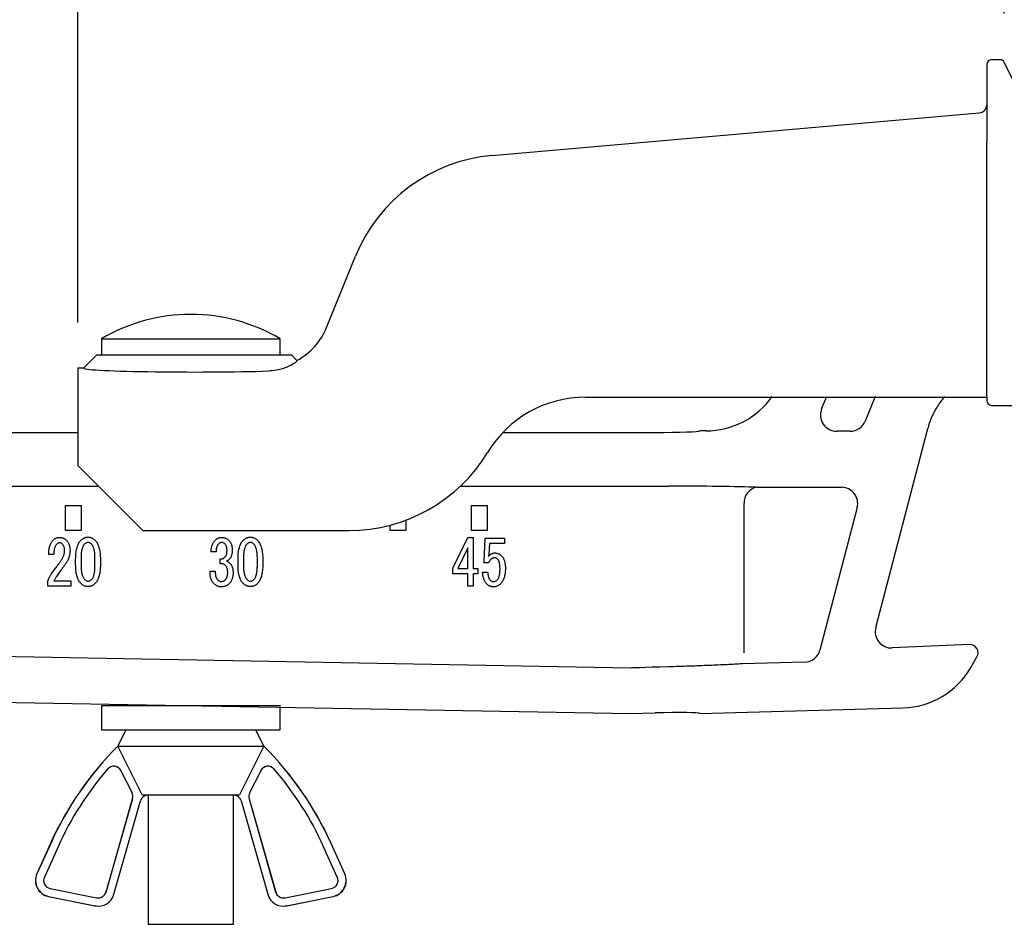
# Model space of a CAD drawing. Extents: x -385 to 412, y -730 to -178.
# Drawn here: x -131 to -71, y -565 to -509 of the extents above; entities that cross this region are included whole.
import ezdxf

# ---------------------------------------------------------------- set-up
doc = ezdxf.new("R2010")
doc.units = 0
doc.header["$MEASUREMENT"] = 0
doc.layers.get('0').update_dxf_attribs({"linetype": 'CONTINUOUS'})
doc.layers.get('DEFPOINTS').update_dxf_attribs({"linetype": 'CONTINUOUS'})
doc.layers.add('SEIHIN', color=3, linetype='CONTINUOUS')
doc.layers.add('SUNPOU', color=4, linetype='CONTINUOUS')
doc.styles.add('MSPｺﾞｼｯｸ', font='txt')
doc.styles.get("Standard").update_dxf_attribs({"font": 'TXT', "bigfont": 'bigfont.shx'})
doc.dimstyles.new('ISO-25', dxfattribs={"dimtxt": 2.5, "dimasz": 2.5, "dimexe": 1.25, "dimexo": 0.625, "dimtad": 1, "dimtxsty": 'STANDARD', "dimcen": 2.5, "dimadec": 0, "dimazin": 0, "dimtfac": 1, "dimtmove": 0, "dimatfit": 3, "dimfxl": 1, "dimarcsym": 0})

# ---------------------------------------------------------------- blocks, each defined once
blk = doc.blocks.new('_OPEN30')
at = {"color": 0, "linetype": 'ByBlock', "lineweight": -2}
for p, q in [((-1, 0.267949), (0, 0)), ((0, 0), (-1, -0.267949)), ((0, 0), (-1, 0))]:
    blk.add_line(p, q, dxfattribs=at)
blk = doc.blocks.new('*D14')
at = {"layer": 'DEFPOINTS', "color": 0, "transparency": 16777216}
for p in [(-127.648, -471.434), (-40.382, -511.943), (-127.648, -530.618)]:
    blk.add_point(p, dxfattribs=at)
at = {"layer": 'SUNPOU', "lineweight": -2, "transparency": 16777216}
for p, q in [((-127.648, -527.618), (-127.648, -470.434)), ((-40.382, -508.943), (-40.382, -470.434)), ((-46.382, -471.434), (-121.648, -471.434))]:
    blk.add_line(p, q, dxfattribs=at)
at = {"layer": 'SUNPOU', "lineweight": -2, "transparency": 16777216, "xscale": 6, "yscale": 6, "zscale": 6, "rotation": 180}
blk.add_blockref('_OPEN30', (-127.648, -471.434), dxfattribs=at)
at = {"layer": 'SUNPOU', "lineweight": -2, "transparency": 16777216, "xscale": 6, "yscale": 6, "zscale": 6}
blk.add_blockref('_OPEN30', (-40.382, -471.434), dxfattribs=at)
at = {"layer": 'SUNPOU', "transparency": 16777216, "insert": (-84.015, -466.934), "char_height": 6, "attachment_point": 5, "style": 'MSPｺﾞｼｯｸ'}
blk.add_mtext('87', dxfattribs=at)
blk = doc.blocks.new('*D16')
at = {"layer": 'DEFPOINTS', "color": 0, "transparency": 16777216}
for p in [(-70.601, -483.544), (-70.601, -511.601), (-40.382, -511.943)]:
    blk.add_point(p, dxfattribs=at)
at = {"layer": 'SUNPOU', "lineweight": -2, "transparency": 16777216}
for p, q in [((-70.601, -508.601), (-70.601, -482.544)), ((-40.382, -508.943), (-40.382, -482.544)), ((-46.382, -483.544), (-64.601, -483.544))]:
    blk.add_line(p, q, dxfattribs=at)
at = {"layer": 'SUNPOU', "lineweight": -2, "transparency": 16777216, "xscale": 6, "yscale": 6, "zscale": 6, "rotation": 180}
blk.add_blockref('_OPEN30', (-70.601, -483.544), dxfattribs=at)
at = {"layer": 'SUNPOU', "lineweight": -2, "transparency": 16777216, "xscale": 6, "yscale": 6, "zscale": 6}
blk.add_blockref('_OPEN30', (-40.382, -483.544), dxfattribs=at)
at = {"layer": 'SUNPOU', "transparency": 16777216, "insert": (-55.491, -479.044), "char_height": 6, "attachment_point": 5, "style": 'MSPｺﾞｼｯｸ'}
blk.add_mtext('30', dxfattribs=at)

msp = doc.modelspace()

# ---------------------------------------------------------------- linework, layer by layer
at = {"layer": 'SEIHIN', "linetype": 'Continuous', "lineweight": 30}
for p, q in [((-71.683, -511.735), (-71.683, -515.306)), ((-70.869, -511.435), (-71.383, -511.435)), ((-68.814, -515.172), (-70.601, -511.601)), ((-102.159, -517.33), (-72.14, -514.713)), ((-71.683, -515.306), (-71.683, -516.442)), ((-71.674, -532.211), (-71.674, -517.517)), ((-112.335, -527.919), (-110.549, -523.524)), ((-126.498, -529.611), (-127.298, -530.411)), ((-126.498, -529.611), (-114.498, -529.611)), ((-114.164, -529.945), (-114.498, -529.611)), ((-127.648, -530.411), (-127.648, -530.825)), ((-127.648, -530.411), (-127.298, -530.411)), ((-127.648, -530.825), (-127.648, -533.236)), ((-96.415, -532.211), (-72.158, -532.211)), ((-81.849, -532.931), (-81.539, -532.164)), ((-78.551, -532.164), (-79.164, -533.68)), ((-72.158, -532.211), (-71.674, -532.211)), ((-71.683, -532.211), (-71.683, -532.411)), ((-71.383, -532.711), (-69.983, -532.711)), ((-127.648, -533.236), (-127.648, -536.411)), ((-78.518, -546.391), (-75.313, -534.133)), ((-134.602, -534.375), (-127.648, -534.375)), ((-101.476, -534.375), (-92.102, -534.375)), ((-88.972, -534.279), (-89.352, -534.279)), ((-80.09, -534.305), (-80.922, -534.305)), ((-127.948, -536.411), (-127.948, -536.411)), ((-127.648, -536.411), (-123.648, -540.411)), ((-135.446, -537.682), (-126.378, -537.682)), ((-104.094, -537.682), (-91.257, -537.682)), ((-85.82, -537.754), (-80.629, -537.754)), ((-127.438, -538.899), (-128.438, -538.899)), ((-128.438, -538.899), (-128.438, -540.399)), ((-127.438, -540.399), (-127.438, -538.899)), ((-102.438, -538.899), (-103.438, -538.899)), ((-103.438, -538.899), (-103.438, -540.399)), ((-102.438, -540.399), (-102.438, -538.899)), ((-86.625, -547.95), (-86.625, -538.753)), ((-79.662, -539.006), (-81.954, -547.774)), ((-108.438, -540.088), (-108.438, -540.399)), ((-107.438, -540.399), (-107.438, -539.771)), ((-128.438, -540.399), (-127.438, -540.399)), ((-123.648, -540.411), (-110.96, -540.411)), ((-108.438, -540.399), (-107.438, -540.399)), ((-104.563, -542.735), (-103.636, -540.841)), ((-103.636, -540.841), (-103.318, -540.841)), ((-103.438, -540.399), (-102.438, -540.399)), ((-103.318, -540.841), (-103.318, -542.752)), ((-102.571, -540.945), (-102.571, -540.876)), ((-102.571, -540.876), (-101.381, -540.876)), ((-101.381, -540.876), (-101.381, -541.205)), ((-103.645, -541.484), (-104.258, -542.752)), ((-103.645, -542.752), (-103.645, -541.484)), ((-102.64, -542.283), (-102.571, -540.945)), ((-101.381, -541.205), (-102.308, -541.205)), ((-102.308, -541.205), (-102.308, -541.258)), ((-129.134, -541.883), (-129.452, -541.883)), ((-119.148, -541.727), (-119.452, -541.727)), ((-127.792, -542.526), (-127.792, -542.179)), ((-127.46, -542.144), (-127.46, -542.544)), ((-126.602, -542.544), (-126.602, -542.144)), ((-126.27, -542.179), (-126.27, -542.526)), ((-118.899, -542.457), (-118.899, -542.161)), ((-118.899, -542.161), (-118.816, -542.161)), ((-118.788, -542.457), (-118.899, -542.457)), ((-117.792, -542.526), (-117.792, -542.179)), ((-117.46, -542.144), (-117.46, -542.544)), ((-116.602, -542.544), (-116.602, -542.144)), ((-116.27, -542.179), (-116.27, -542.526)), ((-102.377, -542.405), (-102.654, -542.405)), ((-128.747, -542.926), (-128.968, -543.239)), ((-119.517, -543.065), (-119.517, -542.926)), ((-119.517, -542.926), (-119.19, -542.926)), ((-119.19, -542.926), (-119.19, -543.048)), ((-104.563, -543.081), (-104.563, -542.735)), ((-103.645, -543.081), (-104.563, -543.081)), ((-104.258, -542.752), (-103.645, -542.752)), ((-103.645, -543.847), (-103.645, -543.081)), ((-103.318, -542.752), (-103.027, -542.752)), ((-103.027, -543.081), (-103.318, -543.081)), ((-103.318, -543.081), (-103.318, -543.847)), ((-103.027, -542.752), (-103.027, -543.081)), ((-102.737, -542.978), (-102.419, -542.978)), ((-129.507, -543.845), (-129.507, -543.551)), ((-128.096, -543.845), (-129.507, -543.845)), ((-129.134, -543.517), (-128.096, -543.517)), ((-128.096, -543.517), (-128.096, -543.845)), ((-103.318, -543.847), (-103.645, -543.847)), ((-72.74, -547.439), (-77.509, -547.642)), ((-93.619, -548.879), (-135.465, -548.115)), ((-82.895, -548.52), (-86.754, -548.623)), ((-72.661, -548.837), (-72.286, -548.188)), ((-134.602, -550.937), (-93.607, -551.686)), ((-93.607, -551.686), (-92.102, -551.646)), ((-89.352, -551.669), (-76.855, -551.334))]:
    msp.add_line(p, q, dxfattribs=at)
at = {"layer": 'SEIHIN', "lineweight": 30}
for p, q in [((-120.698, -527.111), (-120.7, -527.111)), ((-126.199, -528.611), (-115.199, -528.611)), ((-126.199, -528.611), (-126.199, -529.611)), ((-115.199, -529.611), (-115.199, -528.611)), ((-126.199, -529.611), (-115.199, -529.611)), ((-126.199, -551.191), (-115.199, -551.191)), ((-126.199, -551.191), (-126.199, -552.691)), ((-115.199, -552.691), (-115.199, -551.191)), ((-126.199, -552.691), (-115.199, -552.691)), ((-124.699, -552.691), (-125.199, -553.691)), ((-116.199, -553.691), (-116.699, -552.691)), ((-125.194, -553.691), (-116.203, -553.691)), ((-123.696, -556.691), (-125.194, -553.691)), ((-116.203, -553.691), (-117.702, -556.691)), ((-116.203, -553.691), (-116.199, -553.691)), ((-125.446, -554.924), (-125.449, -554.924)), ((-125.446, -554.924), (-125.449, -554.924)), ((-124.999, -555.2), (-125.002, -555.2)), ((-125.002, -555.2), (-124.319, -556.567)), ((-124.316, -556.567), (-124.999, -555.2)), ((-116.398, -555.2), (-117.081, -556.567)), ((-116.396, -555.2), (-117.079, -556.567)), ((-116.396, -555.2), (-116.398, -555.2)), ((-115.949, -554.924), (-115.952, -554.924)), ((-115.949, -554.924), (-115.952, -554.924)), ((-124.316, -556.567), (-124.319, -556.567)), ((-117.079, -556.567), (-117.081, -556.567)), ((-124.285, -556.928), (-125.924, -562.667)), ((-125.921, -562.667), (-124.283, -556.928)), ((-125.441, -562.805), (-123.799, -557.054)), ((-124.283, -556.928), (-124.285, -556.928)), ((-123.696, -556.691), (-117.702, -556.691)), ((-123.319, -556.691), (-123.319, -564.651)), ((-118.079, -564.651), (-118.079, -556.691)), ((-117.598, -557.054), (-115.957, -562.805)), ((-117.112, -556.928), (-117.115, -556.928)), ((-117.115, -556.928), (-115.476, -562.667)), ((-117.112, -556.928), (-115.473, -562.667)), ((-129.339, -559.67), (-130.184, -561.547)), ((-129.331, -559.67), (-130.175, -561.547)), ((-129.331, -559.67), (-129.339, -559.67)), ((-111.223, -561.547), (-112.066, -559.67)), ((-112.058, -559.67), (-112.066, -559.67)), ((-111.214, -561.547), (-112.058, -559.67)), ((-128.876, -559.875), (-129.719, -561.752)), ((-111.678, -561.752), (-112.522, -559.875)), ((-130.175, -561.547), (-130.184, -561.547)), ((-111.214, -561.547), (-111.223, -561.547)), ((-129.362, -562.447), (-126.499, -563.02)), ((-125.921, -562.667), (-125.924, -562.667)), ((-115.473, -562.667), (-115.476, -562.667)), ((-114.898, -563.02), (-112.036, -562.447)), ((-129.468, -562.938), (-126.603, -563.511)), ((-129.459, -562.938), (-129.468, -562.938)), ((-129.459, -562.938), (-126.597, -563.511)), ((-126.405, -563.03), (-126.402, -563.03)), ((-114.996, -563.03), (-114.993, -563.03)), ((-114.8, -563.511), (-111.938, -562.938)), ((-114.794, -563.511), (-111.93, -562.938)), ((-111.93, -562.938), (-111.938, -562.938)), ((-126.597, -563.511), (-126.603, -563.511)), ((-126.407, -563.53), (-126.402, -563.53)), ((-114.996, -563.53), (-114.991, -563.53)), ((-114.794, -563.511), (-114.8, -563.511)), ((-123.319, -564.651), (-118.079, -564.651)), ((-120.699, -564.651), (-120.699, -564.651))]:
    msp.add_line(p, q, dxfattribs=at)
at = {"layer": 'SEIHIN', "linetype": 'Continuous', "lineweight": 30}
for centre, radius, start, end in [((-71.383, -511.735), 0.3, 90, 180), ((-70.869, -511.735), 0.3, 26.57482, 90), ((-96.415, -539.211), 7, 90, 148.82545), ((-80.92, -533.304), 1.001, 158.07708, 269.92297), ((-71.383, -532.411), 0.3, 180, 270), ((-80.091, -533.304), 1, 270.02876, 337.97119), ((-110.96, -530.411), 10, 270, 328.82545), ((-85.692, -538.681), 0.936, 97.835, 184.44287), ((-80.63, -538.754), 1.001, 345.4119, 89.93573), ((-82.922, -547.52), 1, 271.5666, 345.31495)]:
    msp.add_arc(centre, radius, start, end, dxfattribs=at)
at = {"layer": 'SEIHIN', "lineweight": 30}
for centre, radius, start, end in [((-120.7, -537.941), 10.83, 90, 120.51505), ((-120.698, -537.941), 10.83, 59.48495, 90), ((-111.101, -567.878), 20, 134.82111, 155.77225), ((-111.089, -567.871), 20, 134.85013, 155.7943), ((-130.308, -567.871), 20, 24.2057, 45.14987), ((-130.297, -567.878), 20, 24.22775, 45.17889), ((-111.088, -567.872), 19.502, 139.07453, 155.79368), ((-125.446, -555.423), 0.499, 26.51779, 139.08015), ((-125.449, -555.424), 0.5, 26.55099, 89.9965), ((-115.952, -555.423), 0.499, 40.91985, 153.48221), ((-115.949, -555.424), 0.5, 90.0035, 153.44901), ((-130.31, -567.872), 19.502, 24.20632, 40.92547), ((-124.766, -556.791), 0.5, 344.05971, 26.55631), ((-124.764, -556.791), 0.5, 344.06878, 26.5408), ((-116.633, -556.791), 0.5, 153.4592, 195.93122), ((-116.631, -556.791), 0.5, 153.44369, 195.94029), ((-123.319, -557.191), 0.5, 90.01753, 164.08954), ((-118.079, -557.191), 0.5, 15.91046, 89.98247), ((-129.272, -561.957), 1, 155.77225, 258.69007), ((-129.263, -561.957), 1, 155.77323, 258.64471), ((-129.263, -561.957), 0.5, 155.77323, 258.64471), ((-112.134, -561.957), 0.5, 281.35529, 24.22677), ((-112.135, -561.957), 1, 281.35529, 24.22677), ((-112.126, -561.957), 1, 281.30993, 24.22775), ((-126.402, -562.53), 0.5, 258.69817, 344.09502), ((-126.405, -562.53), 0.5, 270.0073, 344.06618), ((-114.996, -562.53), 0.5, 195.90498, 281.30183), ((-114.992, -562.53), 0.5, 195.93382, 269.9927), ((-126.402, -562.531), 0.999, 258.69817, 344.09502), ((-114.996, -562.531), 0.999, 195.90498, 281.30183), ((-126.407, -562.53), 1, 258.69007, 270), ((-114.991, -562.53), 1, 270, 281.30993)]:
    msp.add_arc(centre, radius, start, end, dxfattribs=at)
at = {"layer": 'SEIHIN', "linetype": 'Continuous', "lineweight": 30}
for centre, major_axis, ratio, start_param, end_param in [((-72.183, -514.214), (0, -0.5), 0.999386, 0.086936, 1.570796), ((-101.282, -527.298), (5.944, -8.052), 0.999163, 2.593056, 3.690129), ((-116.042, -526.409), (-2.235, 3.321), 0.999115, 3.037185, 3.733586), ((-120.498, -530.42), (6.804, 0), 0.034942, 3.106665, 5.451468), ((-88.976, -529.276), (-2.798, 4.149), 0.999114, 2.548592, 3.504063), ((-70.474, -535.403), (-3.059, 3.961), 0.999028, 0.393529, 0.657062), ((-92.102, -534.279), (2.75, 0), 0.034921, 4.712389, 6.283185), ((-91.257, -537.858), (6.75, 0), 0.026186, 0.634274, 1.570796), ((-77.55, -546.643), (0.78, 0.629), 0.998277, 2.207827, 4.075358), ((-72.72, -547.939), (0.429, 0.26), 0.99738, -1.067415, 1.067415), ((-71.41, -548.285), (22.209, 0.594), 0.001178, 2.677816, 3.141566), ((-76.992, -546.333), (-2.56, 4.3), 0.9992, 2.631721, 3.651465), ((-92.102, -551.742), (2.75, 0.074), 0.034908, -0.000936, 1.56986)]:
    msp.add_ellipse(centre, major_axis=major_axis, ratio=ratio, start_param=start_param, end_param=end_param, dxfattribs=at)
msp.add_open_spline([(-71.674, -517.517), (-71.674, -517.157), (-71.683, -516.797), (-71.683, -516.442)], degree=3, dxfattribs=at)
for points, knots in [([(-114.164, -529.945), (-114.149, -529.96), (-114.17, -529.994), (-114.282, -530.093), (-114.373, -530.159), (-114.642, -530.305), (-114.816, -530.385), (-115.159, -530.489), (-115.288, -530.521), (-115.576, -530.571), (-115.735, -530.59), (-115.915, -530.596)], [0, 0, 0, 0, 0.25, 0.25, 0.5, 0.5, 0.75, 0.75, 0.875, 0.875, 1, 1, 1, 1]), ([(-74.263, -532.164), (-74.301, -532.205), (-74.508, -532.439), (-74.678, -532.701), (-74.817, -532.916)], [0.7253968, 0.7253968, 0.7253968, 0.7253968, 0.7751328, 1, 1, 1, 1]), ([(-129.231, -541.067), (-129.216, -541.049), (-129.187, -541.014), (-129.138, -540.968), (-129.088, -540.928), (-129.035, -540.897), (-128.98, -540.871), (-128.922, -540.854), (-128.863, -540.842), (-128.823, -540.841), (-128.802, -540.841)], [0, 0, 0, 0, 0.138949, 0.272133, 0.398195, 0.520565, 0.640367, 0.758284, 0.878134, 1, 1, 1, 1]), ([(-128.802, -540.841), (-128.777, -540.841), (-128.729, -540.842), (-128.658, -540.854), (-128.591, -540.871), (-128.528, -540.897), (-128.469, -540.928), (-128.414, -540.967), (-128.363, -541.014), (-128.333, -541.049), (-128.318, -541.067)], [0, 0, 0, 0, 0.133616, 0.26167, 0.386393, 0.507748, 0.627719, 0.74849, 0.872563, 1, 1, 1, 1]), ([(-127.515, -541.067), (-127.499, -541.047), (-127.467, -541.01), (-127.414, -540.96), (-127.357, -540.918), (-127.298, -540.883), (-127.236, -540.856), (-127.17, -540.838), (-127.102, -540.826), (-127.055, -540.824), (-127.031, -540.824)], [0, 0, 0, 0, 0.135625, 0.263755, 0.388215, 0.510471, 0.630104, 0.75053, 0.873749, 1, 1, 1, 1]), ([(-127.031, -540.824), (-127.007, -540.824), (-126.96, -540.826), (-126.892, -540.838), (-126.826, -540.856), (-126.764, -540.883), (-126.705, -540.918), (-126.648, -540.96), (-126.595, -541.01), (-126.563, -541.047), (-126.547, -541.067)], [0, 0, 0, 0, 0.12725, 0.250328, 0.370617, 0.490113, 0.612229, 0.736546, 0.86453, 1, 1, 1, 1]), ([(-119.245, -541.067), (-119.23, -541.049), (-119.2, -541.014), (-119.151, -540.967), (-119.099, -540.928), (-119.045, -540.897), (-118.988, -540.871), (-118.928, -540.854), (-118.866, -540.842), (-118.824, -540.841), (-118.802, -540.841)], [0, 0, 0, 0, 0.136266, 0.266995, 0.391868, 0.513304, 0.6335, 0.753228, 0.874971, 1, 1, 1, 1]), ([(-118.802, -540.841), (-118.777, -540.841), (-118.729, -540.842), (-118.658, -540.854), (-118.591, -540.871), (-118.528, -540.897), (-118.469, -540.928), (-118.414, -540.967), (-118.363, -541.014), (-118.333, -541.049), (-118.318, -541.067)], [0, 0, 0, 0, 0.133616, 0.26167, 0.386393, 0.507748, 0.627719, 0.74849, 0.872563, 1, 1, 1, 1]), ([(-117.515, -541.067), (-117.499, -541.047), (-117.467, -541.01), (-117.414, -540.96), (-117.357, -540.918), (-117.298, -540.883), (-117.236, -540.856), (-117.17, -540.838), (-117.102, -540.826), (-117.055, -540.824), (-117.031, -540.824)], [0, 0, 0, 0, 0.135625, 0.263755, 0.388215, 0.510471, 0.630104, 0.75053, 0.873749, 1, 1, 1, 1]), ([(-117.031, -540.824), (-117.007, -540.824), (-116.96, -540.826), (-116.892, -540.838), (-116.826, -540.856), (-116.764, -540.883), (-116.705, -540.918), (-116.648, -540.96), (-116.595, -541.01), (-116.563, -541.047), (-116.547, -541.067)], [0, 0, 0, 0, 0.12725, 0.250328, 0.370617, 0.490113, 0.612229, 0.736546, 0.86453, 1, 1, 1, 1]), ([(-129.452, -541.883), (-129.452, -541.84), (-129.451, -541.755), (-129.439, -541.633), (-129.423, -541.518), (-129.399, -541.412), (-129.368, -541.313), (-129.329, -541.223), (-129.286, -541.14), (-129.249, -541.091), (-129.231, -541.067)], [0, 0, 0, 0, 0.151638, 0.294088, 0.428422, 0.554862, 0.673894, 0.787637, 0.895569, 1, 1, 1, 1]), ([(-128.982, -541.275), (-128.994, -541.292), (-129.02, -541.327), (-129.051, -541.386), (-129.076, -541.452), (-129.098, -541.524), (-129.114, -541.604), (-129.126, -541.691), (-129.133, -541.785), (-129.134, -541.85), (-129.134, -541.883)], [0, 0, 0, 0, 0.09848, 0.201344, 0.311835, 0.430839, 0.557622, 0.69497, 0.841619, 1, 1, 1, 1]), ([(-128.788, -541.171), (-128.806, -541.172), (-128.842, -541.175), (-128.894, -541.196), (-128.942, -541.229), (-128.968, -541.259), (-128.982, -541.275)], [0, 0, 0, 0, 0.236264, 0.472443, 0.72411, 1, 1, 1, 1]), ([(-128.581, -541.275), (-128.595, -541.259), (-128.622, -541.228), (-128.673, -541.195), (-128.729, -541.174), (-128.768, -541.172), (-128.788, -541.171)], [0, 0, 0, 0, 0.263284, 0.510627, 0.749502, 1, 1, 1, 1]), ([(-128.47, -541.623), (-128.471, -541.589), (-128.474, -541.525), (-128.495, -541.432), (-128.529, -541.348), (-128.564, -541.299), (-128.581, -541.275)], [0, 0, 0, 0, 0.269227, 0.521424, 0.762124, 1, 1, 1, 1]), ([(-128.318, -541.067), (-128.303, -541.086), (-128.275, -541.124), (-128.238, -541.186), (-128.207, -541.251), (-128.182, -541.319), (-128.162, -541.39), (-128.148, -541.465), (-128.139, -541.543), (-128.139, -541.596), (-128.138, -541.623)], [0, 0, 0, 0, 0.119932, 0.240542, 0.360372, 0.481374, 0.605874, 0.733422, 0.863815, 1, 1, 1, 1]), ([(-127.792, -542.179), (-127.791, -542.117), (-127.789, -541.998), (-127.776, -541.826), (-127.756, -541.667), (-127.725, -541.522), (-127.687, -541.388), (-127.639, -541.268), (-127.584, -541.16), (-127.538, -541.097), (-127.515, -541.067)], [0, 0, 0, 0, 0.158431, 0.30619, 0.443163, 0.570665, 0.689072, 0.799543, 0.902482, 1, 1, 1, 1]), ([(-127.28, -541.293), (-127.295, -541.313), (-127.326, -541.356), (-127.362, -541.433), (-127.392, -541.521), (-127.417, -541.622), (-127.437, -541.735), (-127.45, -541.86), (-127.459, -541.998), (-127.459, -542.094), (-127.46, -542.144)], [0, 0, 0, 0, 0.085025, 0.179794, 0.2855, 0.401885, 0.531299, 0.674194, 0.83031, 1, 1, 1, 1]), ([(-127.031, -541.154), (-127.054, -541.155), (-127.1, -541.158), (-127.165, -541.187), (-127.228, -541.231), (-127.262, -541.271), (-127.28, -541.293)], [0, 0, 0, 0, 0.230723, 0.464395, 0.716122, 1, 1, 1, 1]), ([(-126.782, -541.293), (-126.801, -541.271), (-126.835, -541.231), (-126.897, -541.187), (-126.963, -541.158), (-127.008, -541.155), (-127.031, -541.154)], [0, 0, 0, 0, 0.283878, 0.535605, 0.769277, 1, 1, 1, 1]), ([(-126.602, -542.144), (-126.602, -542.094), (-126.603, -541.998), (-126.612, -541.86), (-126.625, -541.735), (-126.645, -541.622), (-126.67, -541.521), (-126.7, -541.433), (-126.736, -541.356), (-126.767, -541.313), (-126.782, -541.293)], [0, 0, 0, 0, 0.16962, 0.325673, 0.46851, 0.597872, 0.714209, 0.819872, 0.914602, 1, 1, 1, 1]), ([(-126.547, -541.067), (-126.524, -541.097), (-126.478, -541.16), (-126.423, -541.268), (-126.375, -541.388), (-126.336, -541.521), (-126.306, -541.667), (-126.285, -541.826), (-126.273, -541.998), (-126.271, -542.117), (-126.27, -542.179)], [0, 0, 0, 0, 0.097514, 0.200449, 0.310915, 0.429473, 0.556856, 0.693823, 0.841576, 1, 1, 1, 1]), ([(-119.452, -541.727), (-119.452, -541.694), (-119.45, -541.631), (-119.44, -541.537), (-119.425, -541.448), (-119.401, -541.363), (-119.372, -541.282), (-119.337, -541.205), (-119.294, -541.134), (-119.261, -541.089), (-119.245, -541.067)], [0, 0, 0, 0, 0.138744, 0.271732, 0.399678, 0.524498, 0.6457, 0.764469, 0.882282, 1, 1, 1, 1]), ([(-119.024, -541.275), (-119.033, -541.288), (-119.052, -541.313), (-119.074, -541.356), (-119.094, -541.405), (-119.111, -541.459), (-119.125, -541.518), (-119.136, -541.583), (-119.143, -541.653), (-119.146, -541.702), (-119.148, -541.727)], [0, 0, 0, 0, 0.096092, 0.198991, 0.308783, 0.426452, 0.554426, 0.692989, 0.841344, 1, 1, 1, 1]), ([(-118.802, -541.154), (-118.823, -541.155), (-118.863, -541.158), (-118.922, -541.183), (-118.977, -541.221), (-119.008, -541.257), (-119.024, -541.275)], [0, 0, 0, 0, 0.233397, 0.46665, 0.719472, 1, 1, 1, 1]), ([(-118.581, -541.258), (-118.595, -541.242), (-118.623, -541.211), (-118.677, -541.177), (-118.737, -541.157), (-118.78, -541.155), (-118.802, -541.154)], [0, 0, 0, 0, 0.253163, 0.49406, 0.739767, 1, 1, 1, 1]), ([(-118.47, -541.623), (-118.471, -541.587), (-118.474, -541.518), (-118.495, -541.42), (-118.529, -541.332), (-118.564, -541.282), (-118.581, -541.258)], [0, 0, 0, 0, 0.277391, 0.5316, 0.771052, 1, 1, 1, 1]), ([(-118.318, -541.067), (-118.304, -541.085), (-118.278, -541.121), (-118.244, -541.179), (-118.216, -541.243), (-118.191, -541.31), (-118.174, -541.382), (-118.161, -541.459), (-118.153, -541.539), (-118.152, -541.595), (-118.152, -541.623)], [0, 0, 0, 0, 0.112316, 0.226896, 0.343778, 0.464908, 0.589463, 0.719683, 0.856313, 1, 1, 1, 1]), ([(-117.792, -542.179), (-117.791, -542.117), (-117.789, -541.998), (-117.776, -541.826), (-117.756, -541.667), (-117.725, -541.522), (-117.687, -541.388), (-117.639, -541.268), (-117.584, -541.16), (-117.538, -541.097), (-117.515, -541.067)], [0, 0, 0, 0, 0.158431, 0.30619, 0.443163, 0.570665, 0.689072, 0.799543, 0.902482, 1, 1, 1, 1]), ([(-117.28, -541.293), (-117.295, -541.313), (-117.326, -541.356), (-117.362, -541.433), (-117.392, -541.521), (-117.417, -541.622), (-117.437, -541.735), (-117.45, -541.86), (-117.459, -541.998), (-117.459, -542.094), (-117.46, -542.144)], [0, 0, 0, 0, 0.085025, 0.179794, 0.2855, 0.401885, 0.531299, 0.674194, 0.83031, 1, 1, 1, 1]), ([(-117.031, -541.154), (-117.054, -541.155), (-117.1, -541.158), (-117.165, -541.187), (-117.228, -541.231), (-117.262, -541.271), (-117.28, -541.293)], [0, 0, 0, 0, 0.230723, 0.464395, 0.716122, 1, 1, 1, 1]), ([(-116.782, -541.293), (-116.801, -541.271), (-116.835, -541.231), (-116.897, -541.187), (-116.963, -541.158), (-117.008, -541.155), (-117.031, -541.154)], [0, 0, 0, 0, 0.283878, 0.535605, 0.769277, 1, 1, 1, 1]), ([(-116.602, -542.144), (-116.602, -542.094), (-116.603, -541.998), (-116.612, -541.86), (-116.625, -541.735), (-116.645, -541.622), (-116.67, -541.521), (-116.7, -541.433), (-116.736, -541.356), (-116.767, -541.313), (-116.782, -541.293)], [0, 0, 0, 0, 0.16962, 0.325673, 0.46851, 0.597872, 0.714209, 0.819872, 0.914602, 1, 1, 1, 1]), ([(-116.547, -541.067), (-116.524, -541.097), (-116.478, -541.16), (-116.423, -541.268), (-116.375, -541.388), (-116.336, -541.521), (-116.306, -541.667), (-116.285, -541.826), (-116.273, -541.998), (-116.271, -542.117), (-116.27, -542.179)], [0, 0, 0, 0, 0.097514, 0.200449, 0.310915, 0.429473, 0.556856, 0.693823, 0.841576, 1, 1, 1, 1]), ([(-102.308, -541.258), (-102.313, -541.367), (-102.323, -541.581), (-102.34, -541.795), (-102.349, -541.901)], [0, 0, 0, 0, 0.506096, 1, 1, 1, 1]), ([(-128.705, -542.283), (-128.686, -542.257), (-128.649, -542.206), (-128.601, -542.126), (-128.562, -542.045), (-128.528, -541.962), (-128.502, -541.879), (-128.484, -541.795), (-128.473, -541.709), (-128.471, -541.652), (-128.47, -541.623)], [0, 0, 0, 0, 0.134653, 0.26492, 0.391602, 0.516237, 0.638075, 0.758039, 0.878996, 1, 1, 1, 1]), ([(-128.138, -541.623), (-128.139, -541.657), (-128.14, -541.725), (-128.15, -541.824), (-128.166, -541.92), (-128.188, -542.014), (-128.218, -542.103), (-128.253, -542.19), (-128.296, -542.273), (-128.329, -542.326), (-128.345, -542.353)], [0, 0, 0, 0, 0.132997, 0.263189, 0.3895, 0.513396, 0.636598, 0.757697, 0.878843, 1, 1, 1, 1]), ([(-118.816, -542.161), (-118.795, -542.16), (-118.753, -542.156), (-118.691, -542.128), (-118.633, -542.083), (-118.599, -542.043), (-118.581, -542.022)], [0, 0, 0, 0, 0.219164, 0.450223, 0.707673, 1, 1, 1, 1]), ([(-118.581, -542.022), (-118.572, -542.01), (-118.554, -541.986), (-118.532, -541.945), (-118.512, -541.901), (-118.497, -541.852), (-118.485, -541.8), (-118.477, -541.744), (-118.471, -541.685), (-118.471, -541.644), (-118.47, -541.623)], [0, 0, 0, 0, 0.106101, 0.215913, 0.330554, 0.449089, 0.575857, 0.708383, 0.850609, 1, 1, 1, 1]), ([(-118.152, -541.623), (-118.152, -541.651), (-118.152, -541.705), (-118.159, -541.784), (-118.17, -541.858), (-118.185, -541.926), (-118.204, -541.989), (-118.228, -542.046), (-118.256, -542.098), (-118.279, -542.129), (-118.29, -542.144)], [0, 0, 0, 0, 0.153558, 0.297008, 0.43208, 0.558302, 0.678408, 0.790279, 0.897274, 1, 1, 1, 1]), ([(-102.363, -542.005), (-102.348, -541.989), (-102.319, -541.956), (-102.273, -541.914), (-102.225, -541.878), (-102.178, -541.848), (-102.128, -541.825), (-102.079, -541.809), (-102.027, -541.798), (-101.993, -541.797), (-101.976, -541.797)], [0, 0, 0, 0, 0.147393, 0.285812, 0.415342, 0.540029, 0.657321, 0.77384, 0.886405, 1, 1, 1, 1]), ([(-102.349, -541.901), (-102.353, -541.918), (-102.361, -541.952), (-102.363, -541.988), (-102.363, -542.005)], [0, 0, 0, 0, 0.5041, 1, 1, 1, 1]), ([(-101.976, -542.092), (-101.989, -542.093), (-102.017, -542.094), (-102.056, -542.101), (-102.095, -542.113), (-102.132, -542.131), (-102.168, -542.153), (-102.202, -542.18), (-102.236, -542.211), (-102.256, -542.236), (-102.266, -542.248)], [0, 0, 0, 0, 0.118893, 0.237487, 0.354227, 0.47472, 0.596502, 0.723865, 0.858432, 1, 1, 1, 1]), ([(-101.976, -541.797), (-101.953, -541.797), (-101.909, -541.798), (-101.844, -541.81), (-101.782, -541.827), (-101.723, -541.852), (-101.667, -541.884), (-101.613, -541.923), (-101.564, -541.969), (-101.534, -542.005), (-101.519, -542.022)], [0, 0, 0, 0, 0.127982, 0.252679, 0.372922, 0.494581, 0.615089, 0.738795, 0.867142, 1, 1, 1, 1]), ([(-101.782, -542.196), (-101.796, -542.18), (-101.822, -542.15), (-101.87, -542.116), (-101.922, -542.096), (-101.958, -542.093), (-101.976, -542.092)], [0, 0, 0, 0, 0.27589, 0.527557, 0.763736, 1, 1, 1, 1]), ([(-101.519, -542.022), (-101.503, -542.044), (-101.471, -542.086), (-101.432, -542.159), (-101.4, -542.238), (-101.372, -542.324), (-101.351, -542.416), (-101.336, -542.516), (-101.327, -542.623), (-101.326, -542.697), (-101.325, -542.735)], [0, 0, 0, 0, 0.104965, 0.213366, 0.326538, 0.446169, 0.572609, 0.705874, 0.848452, 1, 1, 1, 1]), ([(-129.273, -543.065), (-129.245, -543.027), (-129.19, -542.952), (-129.108, -542.842), (-129.032, -542.736), (-128.958, -542.637), (-128.89, -542.541), (-128.825, -542.451), (-128.764, -542.365), (-128.724, -542.31), (-128.705, -542.283)], [0, 0, 0, 0, 0.147201, 0.288673, 0.423629, 0.551781, 0.673419, 0.788938, 0.897798, 1, 1, 1, 1]), ([(-128.345, -542.353), (-128.41, -542.45), (-128.539, -542.644), (-128.678, -542.832), (-128.747, -542.926)], [0, 0, 0, 0, 0.50173, 1, 1, 1, 1]), ([(-127.515, -543.621), (-127.538, -543.59), (-127.584, -543.528), (-127.639, -543.421), (-127.687, -543.302), (-127.725, -543.171), (-127.756, -543.027), (-127.776, -542.871), (-127.789, -542.703), (-127.791, -542.587), (-127.792, -542.526)], [0, 0, 0, 0, 0.098961, 0.202928, 0.313474, 0.43202, 0.559765, 0.69599, 0.842585, 1, 1, 1, 1]), ([(-127.46, -542.544), (-127.459, -542.592), (-127.458, -542.686), (-127.449, -542.821), (-127.435, -542.945), (-127.414, -543.058), (-127.386, -543.159), (-127.354, -543.249), (-127.315, -543.328), (-127.282, -543.373), (-127.266, -543.395)], [0, 0, 0, 0, 0.164599, 0.317172, 0.457353, 0.58574, 0.703745, 0.811079, 0.909311, 1, 1, 1, 1]), ([(-126.782, -543.395), (-126.767, -543.375), (-126.736, -543.332), (-126.7, -543.255), (-126.67, -543.167), (-126.645, -543.066), (-126.625, -542.953), (-126.612, -542.828), (-126.603, -542.69), (-126.602, -542.594), (-126.602, -542.544)], [0, 0, 0, 0, 0.085398, 0.180128, 0.285791, 0.402128, 0.53149, 0.674327, 0.83038, 1, 1, 1, 1]), ([(-126.27, -542.526), (-126.271, -542.587), (-126.273, -542.703), (-126.285, -542.871), (-126.306, -543.027), (-126.336, -543.171), (-126.375, -543.302), (-126.423, -543.421), (-126.478, -543.528), (-126.524, -543.59), (-126.547, -543.621)], [0, 0, 0, 0, 0.157408, 0.303996, 0.440215, 0.567839, 0.68654, 0.797081, 0.901043, 1, 1, 1, 1]), ([(-118.539, -542.596), (-118.557, -542.575), (-118.592, -542.534), (-118.654, -542.49), (-118.719, -542.461), (-118.765, -542.458), (-118.788, -542.457)], [0, 0, 0, 0, 0.283878, 0.535605, 0.769277, 1, 1, 1, 1]), ([(-118.428, -542.978), (-118.43, -542.94), (-118.432, -542.866), (-118.453, -542.763), (-118.487, -542.671), (-118.522, -542.621), (-118.539, -542.596)], [0, 0, 0, 0, 0.284874, 0.542507, 0.777902, 1, 1, 1, 1]), ([(-118.29, -542.144), (-118.306, -542.163), (-118.336, -542.198), (-118.388, -542.24), (-118.441, -542.27), (-118.479, -542.279), (-118.498, -542.283)], [0, 0, 0, 0, 0.287028, 0.543123, 0.777526, 1, 1, 1, 1]), ([(-118.498, -542.283), (-118.475, -542.292), (-118.43, -542.311), (-118.369, -542.352), (-118.311, -542.399), (-118.279, -542.437), (-118.262, -542.457)], [0, 0, 0, 0, 0.247961, 0.493253, 0.743063, 1, 1, 1, 1]), ([(-118.262, -542.457), (-118.249, -542.475), (-118.222, -542.511), (-118.188, -542.569), (-118.16, -542.633), (-118.136, -542.7), (-118.118, -542.772), (-118.106, -542.849), (-118.098, -542.929), (-118.097, -542.984), (-118.096, -543.013)], [0, 0, 0, 0, 0.112316, 0.226896, 0.343778, 0.464908, 0.589463, 0.719683, 0.856313, 1, 1, 1, 1]), ([(-117.515, -543.621), (-117.538, -543.59), (-117.584, -543.528), (-117.639, -543.421), (-117.687, -543.302), (-117.725, -543.171), (-117.756, -543.027), (-117.776, -542.871), (-117.789, -542.703), (-117.791, -542.587), (-117.792, -542.526)], [0, 0, 0, 0, 0.098961, 0.202928, 0.313474, 0.43202, 0.559765, 0.69599, 0.842585, 1, 1, 1, 1]), ([(-117.46, -542.544), (-117.459, -542.592), (-117.458, -542.686), (-117.449, -542.821), (-117.435, -542.945), (-117.414, -543.058), (-117.386, -543.159), (-117.354, -543.249), (-117.315, -543.328), (-117.282, -543.373), (-117.266, -543.395)], [0, 0, 0, 0, 0.164599, 0.317172, 0.457353, 0.58574, 0.703745, 0.811079, 0.909311, 1, 1, 1, 1]), ([(-116.782, -543.395), (-116.767, -543.375), (-116.736, -543.332), (-116.7, -543.255), (-116.67, -543.167), (-116.645, -543.066), (-116.625, -542.953), (-116.612, -542.828), (-116.603, -542.69), (-116.602, -542.594), (-116.602, -542.544)], [0, 0, 0, 0, 0.085398, 0.180128, 0.285791, 0.402128, 0.53149, 0.674327, 0.83038, 1, 1, 1, 1]), ([(-116.27, -542.526), (-116.271, -542.587), (-116.273, -542.703), (-116.285, -542.871), (-116.306, -543.027), (-116.336, -543.171), (-116.375, -543.302), (-116.423, -543.421), (-116.478, -543.528), (-116.524, -543.59), (-116.547, -543.621)], [0, 0, 0, 0, 0.157408, 0.303996, 0.440215, 0.567839, 0.68654, 0.797081, 0.901043, 1, 1, 1, 1]), ([(-102.654, -542.405), (-102.65, -542.383), (-102.642, -542.343), (-102.641, -542.302), (-102.64, -542.283)], [0, 0, 0, 0, 0.537073, 1, 1, 1, 1]), ([(-102.266, -542.248), (-102.279, -542.265), (-102.303, -542.294), (-102.333, -542.337), (-102.359, -542.372), (-102.371, -542.395), (-102.377, -542.405)], [0, 0, 0, 0, 0.322851, 0.596696, 0.821018, 1, 1, 1, 1]), ([(-101.657, -542.787), (-101.658, -542.752), (-101.658, -542.685), (-101.664, -542.59), (-101.674, -542.503), (-101.687, -542.424), (-101.705, -542.355), (-101.726, -542.293), (-101.751, -542.24), (-101.772, -542.21), (-101.782, -542.196)], [0, 0, 0, 0, 0.169996, 0.326609, 0.46912, 0.597968, 0.715026, 0.82054, 0.915321, 1, 1, 1, 1]), ([(-129.507, -543.551), (-129.505, -543.536), (-129.498, -543.504), (-129.482, -543.454), (-129.462, -543.399), (-129.434, -543.341), (-129.402, -543.278), (-129.365, -543.21), (-129.321, -543.139), (-129.289, -543.09), (-129.273, -543.065)], [0, 0, 0, 0, 0.0859, 0.182502, 0.288905, 0.407544, 0.537775, 0.679768, 0.833856, 1, 1, 1, 1]), ([(-128.968, -543.239), (-128.999, -543.285), (-129.059, -543.374), (-129.109, -543.47), (-129.134, -543.517)], [0, 0, 0, 0, 0.510178, 1, 1, 1, 1]), ([(-119.314, -543.638), (-119.33, -543.618), (-119.362, -543.577), (-119.403, -543.512), (-119.439, -543.445), (-119.467, -543.373), (-119.49, -543.3), (-119.505, -543.224), (-119.515, -543.145), (-119.517, -543.092), (-119.517, -543.065)], [0, 0, 0, 0, 0.126368, 0.249341, 0.372114, 0.494825, 0.617352, 0.742075, 0.86939, 1, 1, 1, 1]), ([(-119.19, -543.048), (-119.188, -543.084), (-119.186, -543.155), (-119.161, -543.256), (-119.123, -543.349), (-119.084, -543.403), (-119.065, -543.43)], [0, 0, 0, 0, 0.266146, 0.516473, 0.758632, 1, 1, 1, 1]), ([(-118.539, -543.412), (-118.53, -543.4), (-118.512, -543.375), (-118.49, -543.333), (-118.47, -543.285), (-118.455, -543.233), (-118.443, -543.176), (-118.435, -543.114), (-118.429, -543.048), (-118.429, -543.002), (-118.428, -542.978)], [0, 0, 0, 0, 0.099382, 0.203515, 0.314842, 0.434007, 0.560996, 0.697646, 0.843371, 1, 1, 1, 1]), ([(-118.096, -543.013), (-118.097, -543.044), (-118.098, -543.105), (-118.107, -543.194), (-118.122, -543.279), (-118.143, -543.36), (-118.171, -543.436), (-118.204, -543.508), (-118.243, -543.576), (-118.274, -543.618), (-118.29, -543.638)], [0, 0, 0, 0, 0.139874, 0.2736, 0.402775, 0.527414, 0.648493, 0.76626, 0.883331, 1, 1, 1, 1]), ([(-102.515, -543.656), (-102.53, -543.636), (-102.56, -543.596), (-102.598, -543.528), (-102.633, -543.454), (-102.662, -543.372), (-102.688, -543.284), (-102.708, -543.188), (-102.726, -543.086), (-102.733, -543.015), (-102.737, -542.978)], [0, 0, 0, 0, 0.102089, 0.208587, 0.32255, 0.442019, 0.569135, 0.704, 0.847644, 1, 1, 1, 1]), ([(-102.419, -542.978), (-102.416, -543.005), (-102.411, -543.056), (-102.4, -543.129), (-102.388, -543.197), (-102.372, -543.259), (-102.353, -543.315), (-102.332, -543.365), (-102.308, -543.409), (-102.289, -543.435), (-102.28, -543.447)], [0, 0, 0, 0, 0.161959, 0.311682, 0.45053, 0.579393, 0.697287, 0.806109, 0.906671, 1, 1, 1, 1]), ([(-101.81, -543.43), (-101.797, -543.413), (-101.772, -543.378), (-101.741, -543.317), (-101.716, -543.248), (-101.694, -543.172), (-101.677, -543.087), (-101.666, -542.994), (-101.659, -542.893), (-101.658, -542.823), (-101.657, -542.787)], [0, 0, 0, 0, 0.094293, 0.194507, 0.302993, 0.42058, 0.548466, 0.687426, 0.838129, 1, 1, 1, 1]), ([(-101.325, -542.735), (-101.326, -542.783), (-101.327, -542.876), (-101.339, -543.011), (-101.358, -543.137), (-101.386, -543.254), (-101.42, -543.364), (-101.464, -543.464), (-101.513, -543.556), (-101.554, -543.611), (-101.574, -543.638)], [0, 0, 0, 0, 0.150376, 0.291781, 0.425441, 0.551502, 0.671097, 0.784924, 0.894134, 1, 1, 1, 1]), ([(-127.031, -543.864), (-127.055, -543.863), (-127.102, -543.862), (-127.17, -543.85), (-127.236, -543.832), (-127.298, -543.804), (-127.358, -543.77), (-127.413, -543.728), (-127.467, -543.678), (-127.499, -543.64), (-127.515, -543.621)], [0, 0, 0, 0, 0.126267, 0.2495, 0.369941, 0.490044, 0.611738, 0.736213, 0.864359, 1, 1, 1, 1]), ([(-127.266, -543.395), (-127.248, -543.416), (-127.214, -543.455), (-127.156, -543.5), (-127.094, -543.528), (-127.052, -543.532), (-127.031, -543.534)], [0, 0, 0, 0, 0.292327, 0.549777, 0.780836, 1, 1, 1, 1]), ([(-127.031, -543.534), (-127.009, -543.532), (-126.963, -543.529), (-126.897, -543.501), (-126.835, -543.456), (-126.801, -543.416), (-126.782, -543.395)], [0, 0, 0, 0, 0.2312, 0.464248, 0.717466, 1, 1, 1, 1]), ([(-126.547, -543.621), (-126.563, -543.64), (-126.595, -543.678), (-126.648, -543.728), (-126.704, -543.77), (-126.764, -543.804), (-126.826, -543.832), (-126.892, -543.85), (-126.96, -543.862), (-127.007, -543.863), (-127.031, -543.864)], [0, 0, 0, 0, 0.135486, 0.263486, 0.387818, 0.509373, 0.629339, 0.749642, 0.872735, 1, 1, 1, 1]), ([(-118.83, -543.882), (-118.854, -543.881), (-118.9, -543.879), (-118.969, -543.867), (-119.034, -543.849), (-119.096, -543.821), (-119.156, -543.787), (-119.212, -543.745), (-119.266, -543.696), (-119.297, -543.658), (-119.314, -543.638)], [0, 0, 0, 0, 0.126267, 0.2495, 0.369941, 0.490044, 0.611738, 0.736213, 0.864359, 1, 1, 1, 1]), ([(-119.065, -543.43), (-119.049, -543.448), (-119.018, -543.484), (-118.96, -543.523), (-118.896, -543.547), (-118.852, -543.55), (-118.83, -543.551)], [0, 0, 0, 0, 0.269245, 0.516245, 0.756342, 1, 1, 1, 1]), ([(-118.83, -543.551), (-118.815, -543.551), (-118.786, -543.551), (-118.745, -543.543), (-118.704, -543.533), (-118.667, -543.517), (-118.631, -543.498), (-118.599, -543.473), (-118.567, -543.446), (-118.548, -543.424), (-118.539, -543.412)], [0, 0, 0, 0, 0.131023, 0.257922, 0.381178, 0.502004, 0.622601, 0.745027, 0.869077, 1, 1, 1, 1]), ([(-118.29, -543.638), (-118.306, -543.658), (-118.339, -543.696), (-118.395, -543.745), (-118.456, -543.788), (-118.522, -543.822), (-118.592, -543.849), (-118.667, -543.867), (-118.747, -543.88), (-118.802, -543.881), (-118.83, -543.882)], [0, 0, 0, 0, 0.124749, 0.245059, 0.36486, 0.484428, 0.606879, 0.732221, 0.862532, 1, 1, 1, 1]), ([(-117.031, -543.864), (-117.055, -543.863), (-117.102, -543.862), (-117.17, -543.85), (-117.236, -543.832), (-117.298, -543.804), (-117.358, -543.77), (-117.413, -543.728), (-117.467, -543.678), (-117.499, -543.64), (-117.515, -543.621)], [0, 0, 0, 0, 0.126267, 0.2495, 0.369941, 0.490044, 0.611738, 0.736213, 0.864359, 1, 1, 1, 1]), ([(-117.266, -543.395), (-117.248, -543.416), (-117.214, -543.455), (-117.156, -543.5), (-117.094, -543.528), (-117.052, -543.532), (-117.031, -543.534)], [0, 0, 0, 0, 0.292327, 0.549777, 0.780836, 1, 1, 1, 1]), ([(-117.031, -543.534), (-117.009, -543.532), (-116.963, -543.529), (-116.897, -543.501), (-116.835, -543.456), (-116.801, -543.416), (-116.782, -543.395)], [0, 0, 0, 0, 0.2312, 0.464248, 0.717466, 1, 1, 1, 1]), ([(-116.547, -543.621), (-116.563, -543.64), (-116.595, -543.678), (-116.648, -543.728), (-116.704, -543.77), (-116.764, -543.804), (-116.826, -543.832), (-116.892, -543.85), (-116.96, -543.862), (-117.007, -543.863), (-117.031, -543.864)], [0, 0, 0, 0, 0.135486, 0.263486, 0.387818, 0.509373, 0.629339, 0.749642, 0.872735, 1, 1, 1, 1]), ([(-102.059, -543.882), (-102.082, -543.881), (-102.126, -543.88), (-102.191, -543.869), (-102.253, -543.851), (-102.312, -543.826), (-102.368, -543.795), (-102.421, -543.755), (-102.47, -543.709), (-102.5, -543.674), (-102.515, -543.656)], [0, 0, 0, 0, 0.128116, 0.252943, 0.373311, 0.493975, 0.615669, 0.738523, 0.867003, 1, 1, 1, 1]), ([(-102.28, -543.447), (-102.266, -543.463), (-102.239, -543.494), (-102.188, -543.527), (-102.132, -543.548), (-102.093, -543.55), (-102.072, -543.551)], [0, 0, 0, 0, 0.264726, 0.507975, 0.749897, 1, 1, 1, 1]), ([(-102.072, -543.551), (-102.046, -543.55), (-101.995, -543.547), (-101.923, -543.524), (-101.859, -543.485), (-101.827, -543.449), (-101.81, -543.43)], [0, 0, 0, 0, 0.263306, 0.509199, 0.749397, 1, 1, 1, 1]), ([(-101.574, -543.638), (-101.591, -543.658), (-101.622, -543.696), (-101.676, -543.745), (-101.732, -543.787), (-101.792, -543.821), (-101.854, -543.849), (-101.92, -543.867), (-101.988, -543.879), (-102.035, -543.881), (-102.059, -543.882)], [0, 0, 0, 0, 0.135486, 0.263486, 0.387818, 0.509373, 0.629339, 0.749642, 0.872735, 1, 1, 1, 1]), ([(-86.754, -548.623), (-86.892, -548.631), (-87.04, -548.64), (-87.353, -548.656), (-87.518, -548.664), (-88.029, -548.688), (-88.394, -548.704), (-88.977, -548.728), (-89.178, -548.735), (-89.583, -548.75), (-89.788, -548.757), (-90.411, -548.779), (-90.837, -548.792), (-91.273, -548.805)], [0, 0, 0, 0, 0.125, 0.125, 0.25, 0.25, 0.5, 0.5, 0.625, 0.625, 0.75, 0.75, 1, 1, 1, 1])]:
    msp.add_open_spline(points, degree=3, knots=knots, dxfattribs=at)
msp.add_point((-70.683, -511.455), dxfattribs=at)

# ---------------------------------------------------------------- dimensions: what is measured, and where the dimension line sits
at = {"layer": 'SUNPOU'}
for base, p2, picture, middle in [((-127.648, -471.434), (-127.648, -530.618), '*D14', (-84.015, -466.934)), ((-70.601, -483.544), (-70.601, -511.601), '*D16', (-55.491, -479.044))]:
    dim = msp.add_linear_dim(base=base, p1=(-40.382, -511.943), p2=p2, dimstyle='ISO-25', override={"dimtxt": 6, "dimasz": 6, "dimexe": 1, "dimexo": 3, "dimgap": 1.5, "dimdec": 0, "dimtxsty": 'MSPｺﾞｼｯｸ', "dimblk1": 'OPEN30', "dimblk2": 'OPEN30', "dimsah": 1, "dimclrd": 256, "dimclre": 256, "dimclrt": 256, "dimadec": 2, "dimazin": 2, "dimtdec": 1, "dimtzin": 0}, dxfattribs=at)
    dim.commit()
    dim.dimension.update_dxf_attribs({"geometry": picture, "text_midpoint": middle})

doc.saveas('drawing.dxf')
